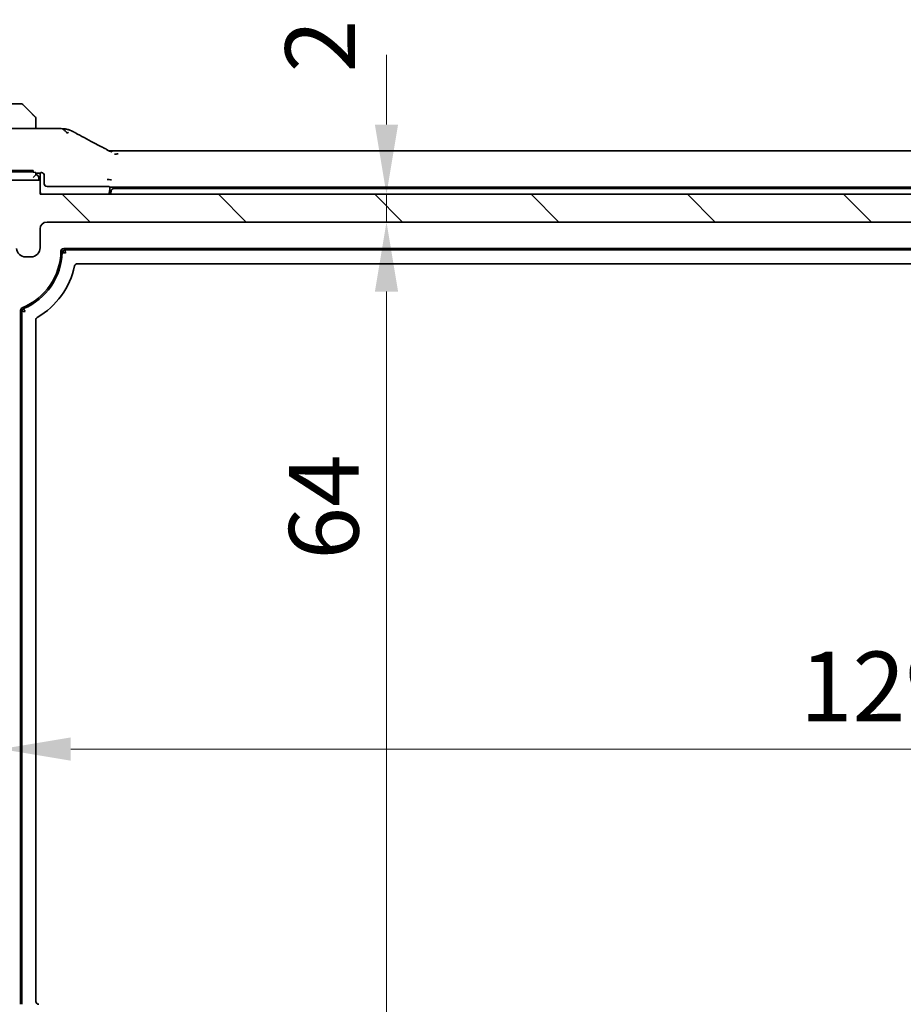
# Model space of a CAD drawing. Units: millimetres. Extents: x 29 to 4174, y 16 to 718.
# Drawn here: x 1175 to 1238, y 128 to 199 of the extents above; entities that cross this region are included whole.
import ezdxf

# ---------------------------------------------------------------- set-up
doc = ezdxf.new("R2010")
doc.units = ezdxf.units.MM
doc.header["$LTSCALE"] = 2
doc.layers.get('Defpoints').update_dxf_attribs({"lineweight": 25})
for name, color, linetype, lineweight in [('Dimension (ISO)', 7, 'Continuous', 18), ('Hatch (ISO)', 1, 'Continuous', 18), ('Visible (ISO)', 7, 'Continuous', 35), ('Visible Narrow (ISO)', 7, 'Continuous', 25)]:
    doc.layers.add(name, color=color, linetype=linetype, lineweight=lineweight)
doc.styles.add('Note Text (TK)', font='MS PGothic.ttf')
doc.dimstyles.new('Default - Method 1b (TK)', dxfattribs={"dimscale": 2, "dimtxt": 2.5, "dimasz": 2.5, "dimexe": 1, "dimexo": 1.5, "dimgap": 1, "dimtad": 1, "dimtoh": 1, "dimrnd": 1e-08, "dimdsep": 46, "dimtxsty": 'Note Text (TK)', "dimcen": 0.09, "dimdle": 5, "dimclrd": 100, "dimclre": 100, "dimclrt": 7, "dimadec": 1, "dimazin": 1, "dimtfac": 1, "dimtmove": 0, "dimatfit": 3, "dimfxl": 1, "dimtolj": 1, "dimlwd": -1, "dimlwe": -1, "dimarcsym": 0})

# ---------------------------------------------------------------- blocks, each defined once
blk = doc.blocks.new('*D33')
at = {"layer": 'Defpoints', "color": 0}
for p in [(1173.486, 172.553), (1303.086, 172.553), (1303.086, 146.742)]:
    blk.add_point(p, dxfattribs=at)
at = {"layer": 'Dimension (ISO)', "color": 100}
for p, q in [((1173.486, 169.553), (1173.486, 144.742)), ((1303.086, 169.553), (1303.086, 144.742)), ((1178.486, 146.742), (1298.086, 146.742))]:
    blk.add_line(p, q, dxfattribs=at)
for points in [[(1178.486, 147.575), (1178.486, 145.908), (1173.486, 146.742)], [(1298.086, 147.575), (1298.086, 145.908), (1303.086, 146.742)]]:
    blk.add_solid(points, dxfattribs=at)
at = {"layer": 'Dimension (ISO)', "color": 7, "insert": (1230.857, 151.242), "char_height": 5, "attachment_point": 4, "style": 'Note Text (TK)'}
blk.add_mtext('\\A1;129.6', dxfattribs=at)
blk = doc.blocks.new('*D34')
at = {"layer": 'Defpoints', "color": 0}
for p in [(1176.286, 186.603), (1201.167, 186.603), (1176.786, 184.603)]:
    blk.add_point(p, dxfattribs=at)
at = {"layer": 'Dimension (ISO)', "color": 100}
for p, q in [((1201.167, 191.603), (1201.167, 196.603)), ((1201.167, 184.603), (1201.167, 186.603)), ((1201.167, 179.603), (1201.167, 174.603))]:
    blk.add_line(p, q, dxfattribs=at)
for points in [[(1200.333, 191.603), (1202, 191.603), (1201.167, 186.603)], [(1200.333, 179.603), (1202, 179.603), (1201.167, 184.603)]]:
    blk.add_solid(points, dxfattribs=at)
at = {"layer": 'Dimension (ISO)', "color": 7, "insert": (1196.399, 195.354), "char_height": 5, "attachment_point": 4, "rotation": 90, "style": 'Note Text (TK)'}
blk.add_mtext('\\A1;2', dxfattribs=at)
blk = doc.blocks.new('*D35')
at = {"layer": 'Defpoints', "color": 0}
for p in [(1176.786, 184.603), (1185.086, 120.603), (1201.167, 120.603)]:
    blk.add_point(p, dxfattribs=at)
at = {"layer": 'Dimension (ISO)', "color": 100}
for p, q in [((1179.786, 184.603), (1203.167, 184.603)), ((1201.167, 179.603), (1201.167, 125.603))]:
    blk.add_line(p, q, dxfattribs=at)
for points in [[(1200.333, 179.603), (1202, 179.603), (1201.167, 184.603)], [(1200.333, 125.603), (1202, 125.603), (1201.167, 120.603)]]:
    blk.add_solid(points, dxfattribs=at)
at = {"layer": 'Dimension (ISO)', "color": 7, "insert": (1196.667, 160.349), "char_height": 5, "attachment_point": 4, "rotation": 90, "style": 'Note Text (TK)'}
blk.add_mtext('\\A1;64', dxfattribs=at)
blk = doc.blocks.new('*D36')
at = {"layer": 'Defpoints', "color": 0}
for p in [(1185.086, 120.603), (1176.286, 118.603), (1201.167, 118.603)]:
    blk.add_point(p, dxfattribs=at)
at = {"layer": 'Dimension (ISO)', "color": 100}
for p, q in [((1201.167, 125.603), (1201.167, 130.603)), ((1201.167, 120.603), (1201.167, 118.603)), ((1179.286, 118.603), (1203.167, 118.603)), ((1201.167, 113.603), (1201.167, 108.603))]:
    blk.add_line(p, q, dxfattribs=at)
for points in [[(1200.333, 125.603), (1202, 125.603), (1201.167, 120.603)], [(1200.333, 113.603), (1202, 113.603), (1201.167, 118.603)]]:
    blk.add_solid(points, dxfattribs=at)
at = {"layer": 'Dimension (ISO)', "color": 7, "insert": (1196.509, 108.462), "char_height": 5, "attachment_point": 4, "rotation": 90, "style": 'Note Text (TK)'}
blk.add_mtext('\\A1;2', dxfattribs=at)

msp = doc.modelspace()

# ---------------------------------------------------------------- hatches: boundary and pattern name
at = {"layer": 'Hatch (ISO)'}
h = msp.add_hatch(dxfattribs=at)
h.set_pattern_fill('ANSI31', color=256, scale=63.5, angle=90.00021, style=0)
h.set_pattern_definition([(135.0002, (784.75, -4), (-5.61264, -5.61268), [])])
edge = h.paths.add_edge_path()
edge.add_line((1300.286, 186.6034), (1176.286, 186.6034))
edge.add_line((1176.286, 186.6034), (1176.286, 187.6034))
edge.add_line((1176.286, 187.6034), (1173.286, 187.6034))
edge.add_ellipse((1173.286, 182.6034), major_axis=(0, 5), ratio=1, start_angle=0, end_angle=90)
edge.add_line((1168.286, 182.6034), (1168.286, 178.0534))
edge.add_ellipse((1168.786, 178.0534), major_axis=(-0.5, 0), ratio=1, start_angle=0, end_angle=36.869898)
edge.add_ellipse((1166.786, 176.5534), major_axis=(1.6, 1.2), ratio=1, start_angle=323.130102, end_angle=360, ccw=False)
edge.add_line((1168.786, 176.5534), (1168.786, 176.5534))
edge.add_line((1168.786, 176.5534), (1169.686, 176.5534))
edge.add_line((1169.686, 176.5534), (1170.186, 176.5534))
edge.add_line((1170.186, 176.5534), (1170.186, 176.2534))
edge.add_line((1170.186, 176.2534), (1170.3267, 175.3154))
edge.add_line((1170.3267, 175.3154), (1170.4476, 174.5089))
edge.add_ellipse((1170.7443, 174.5534), major_axis=(-0.2967, -0.0445), ratio=1, start_angle=0, end_angle=81.469234)
edge.add_line((1170.7443, 174.2534), (1171.2276, 174.2534))
edge.add_ellipse((1171.2276, 174.5534), major_axis=(0, -0.3), ratio=1, start_angle=0, end_angle=81.469234)
edge.add_line((1171.5243, 174.5089), (1171.6452, 175.3153))
edge.add_line((1171.6452, 175.3153), (1171.786, 176.2534))
edge.add_line((1171.786, 176.2534), (1171.786, 176.5534))
edge.add_line((1171.786, 176.5534), (1172.286, 176.5534))
edge.add_line((1172.286, 176.5534), (1173.186, 176.5534))
edge.add_ellipse((1173.186, 176.8534), major_axis=(0, -0.3), ratio=1, start_angle=0, end_angle=90)
edge.add_line((1173.486, 176.8534), (1173.486, 177.8534))
edge.add_ellipse((1173.186, 177.8534), major_axis=(0.3, 0), ratio=1, start_angle=0, end_angle=90)
edge.add_line((1173.186, 178.1534), (1170.536, 178.1534))
edge.add_line((1170.536, 178.1534), (1170.536, 179.9534))
edge.add_line((1170.536, 179.9534), (1173.2881, 179.9534))
edge.add_ellipse((1173.2881, 180.4534), major_axis=(0, -0.5), ratio=1, start_angle=0, end_angle=90)
edge.add_line((1173.7881, 180.4534), (1173.7881, 180.6439))
edge.add_ellipse((1173.1381, 180.6439), major_axis=(0.65, 0), ratio=1, start_angle=0, end_angle=85.68334)
edge.add_ellipse((1173.286, 182.6034), major_axis=(-0.099, -1.3113), ratio=1, start_angle=98.633319, end_angle=360, ccw=False)
edge.add_ellipse((1175.2454, 182.7513), major_axis=(-0.6482, -0.0489), ratio=1, start_angle=0, end_angle=85.68334)
edge.add_line((1175.2454, 182.1013), (1175.636, 182.1013))
edge.add_ellipse((1175.636, 182.7513), major_axis=(0, -0.65), ratio=1, start_angle=0, end_angle=90)
edge.add_line((1176.286, 182.7513), (1176.286, 184.1034))
edge.add_ellipse((1176.786, 184.1034), major_axis=(-0.5, 0), ratio=1, start_angle=270, end_angle=360, ccw=False)
edge.add_line((1176.786, 184.6034), (1299.786, 184.6034))
edge.add_ellipse((1299.786, 184.1034), major_axis=(0, 0.5), ratio=1, start_angle=270, end_angle=360, ccw=False)
edge.add_line((1300.286, 184.1034), (1300.286, 182.7513))
edge.add_ellipse((1300.936, 182.7513), major_axis=(-0.65, 0), ratio=1, start_angle=0, end_angle=90)
edge.add_line((1300.936, 182.1013), (1301.3265, 182.1013))
edge.add_ellipse((1301.3265, 182.7513), major_axis=(0, -0.65), ratio=1, start_angle=0, end_angle=85.68334)
edge.add_ellipse((1303.286, 182.6034), major_axis=(-1.3113, 0.099), ratio=1, start_angle=98.633319, end_angle=360, ccw=False)
edge.add_ellipse((1303.4339, 180.6439), major_axis=(-0.0489, 0.6482), ratio=1, start_angle=0, end_angle=85.68334)
edge.add_line((1302.7839, 180.6439), (1302.7839, 180.4534))
edge.add_ellipse((1303.2839, 180.4534), major_axis=(-0.5, 0), ratio=1, start_angle=0, end_angle=90)
edge.add_line((1303.2839, 179.9534), (1306.036, 179.9534))
edge.add_line((1306.036, 179.9534), (1306.036, 178.1534))
edge.add_line((1306.036, 178.1534), (1303.386, 178.1534))
edge.add_ellipse((1303.386, 177.8534), major_axis=(0, 0.3), ratio=1, start_angle=0, end_angle=90)
edge.add_line((1303.086, 177.8534), (1303.086, 176.8534))
edge.add_ellipse((1303.386, 176.8534), major_axis=(-0.3, 0), ratio=1, start_angle=0, end_angle=90)
edge.add_line((1303.386, 176.5534), (1304.286, 176.5534))
edge.add_line((1304.286, 176.5534), (1304.786, 176.5534))
edge.add_line((1304.786, 176.5534), (1304.786, 176.2534))
edge.add_line((1304.786, 176.2534), (1304.9267, 175.3153))
edge.add_line((1304.9267, 175.3153), (1305.0476, 174.5089))
edge.add_ellipse((1305.3443, 174.5534), major_axis=(-0.2967, -0.0445), ratio=1, start_angle=0, end_angle=81.469234)
edge.add_line((1305.3443, 174.2534), (1305.8276, 174.2534))
edge.add_ellipse((1305.8276, 174.5534), major_axis=(0, -0.3), ratio=1, start_angle=0, end_angle=81.469234)
edge.add_line((1306.1243, 174.5089), (1306.2453, 175.3154))
edge.add_line((1306.2453, 175.3154), (1306.386, 176.2534))
edge.add_line((1306.386, 176.2534), (1306.386, 176.5534))
edge.add_line((1306.386, 176.5534), (1306.886, 176.5534))
edge.add_line((1306.886, 176.5534), (1307.786, 176.5534))
edge.add_ellipse((1309.786, 176.5534), major_axis=(-2, 0), ratio=1, start_angle=323.130102, end_angle=360, ccw=False)
edge.add_ellipse((1307.786, 178.0534), major_axis=(0.4, -0.3), ratio=1, start_angle=0, end_angle=36.869898)
edge.add_line((1308.286, 178.0534), (1308.286, 182.6034))
edge.add_ellipse((1303.286, 182.6034), major_axis=(5, 0), ratio=1, start_angle=0, end_angle=90)
edge.add_line((1303.286, 187.6034), (1300.286, 187.6034))
edge.add_line((1300.286, 187.6034), (1300.286, 186.6034))
h = msp.add_hatch(dxfattribs=at)
h.set_pattern_fill('ANSI31', color=256, scale=63.5, style=0)
h.set_pattern_definition([(45, (784.75, -4), (-5.61266, 5.61266), [])])
edge = h.paths.add_edge_path()
edge.add_line((1308.286, 140.1034), (1308.286, 175.0534))
edge.add_ellipse((1307.786, 175.0534), major_axis=(0.5, 0), ratio=1, start_angle=0, end_angle=36.869898)
edge.add_ellipse((1309.786, 176.5534), major_axis=(-1.6, -1.2), ratio=1, start_angle=323.130103, end_angle=360, ccw=False)
edge.add_line((1307.786, 176.5534), (1307.786, 176.5534))
edge.add_line((1307.786, 176.5534), (1306.886, 176.5534))
edge.add_ellipse((1306.886, 176.2534), major_axis=(0, 0.3), ratio=1, start_angle=0, end_angle=90)
edge.add_line((1306.586, 176.2534), (1306.586, 175.0035))
edge.add_line((1306.586, 175.0035), (1306.586, 173.5033))
edge.add_line((1306.586, 173.5033), (1306.586, 173.3034))
edge.add_ellipse((1306.286, 173.3034), major_axis=(0.3, 0), ratio=1, start_angle=270, end_angle=360, ccw=False)
edge.add_line((1306.286, 173.0034), (1304.886, 173.0034))
edge.add_ellipse((1304.886, 173.3034), major_axis=(0, -0.3), ratio=1, start_angle=270, end_angle=360, ccw=False)
edge.add_line((1304.586, 173.3034), (1304.586, 173.5035))
edge.add_line((1304.586, 173.5035), (1304.586, 175.0033))
edge.add_line((1304.586, 175.0033), (1304.586, 176.2534))
edge.add_ellipse((1304.286, 176.2534), major_axis=(0.3, 0), ratio=1, start_angle=0, end_angle=90)
edge.add_line((1304.286, 176.5534), (1303.386, 176.5534))
edge.add_ellipse((1303.386, 176.2534), major_axis=(0, 0.3), ratio=1, start_angle=0, end_angle=90)
edge.add_line((1303.086, 176.2534), (1303.086, 172.5534))
edge.add_ellipse((1304.086, 172.5534), major_axis=(-1, 0), ratio=1, start_angle=0, end_angle=90)
edge.add_line((1304.086, 171.5534), (1305.786, 171.5534))
edge.add_ellipse((1305.786, 171.0534), major_axis=(0, 0.5), ratio=1, start_angle=270, end_angle=360, ccw=False)
edge.add_line((1306.286, 171.0534), (1306.286, 142.4065))
edge.add_ellipse((1305.786, 142.4065), major_axis=(0.5, 0), ratio=1, start_angle=270, end_angle=360, ccw=False)
edge.add_line((1305.786, 141.9065), (1304.586, 141.9065))
edge.add_ellipse((1304.586, 141.6065), major_axis=(0, 0.3), ratio=1, start_angle=0, end_angle=90)
edge.add_line((1304.286, 141.6065), (1304.286, 140.3055))
edge.add_ellipse((1304.586, 140.3055), major_axis=(-0.3, 0), ratio=1, start_angle=0, end_angle=86)
edge.add_line((1304.565, 140.0062), (1306.036, 139.9034))
edge.add_line((1306.036, 139.9034), (1306.036, 138.1034))
edge.add_line((1306.036, 138.1034), (1304.565, 138.0005))
edge.add_ellipse((1304.586, 137.7012), major_axis=(-0.0209, 0.2993), ratio=1, start_angle=0, end_angle=86)
edge.add_line((1304.286, 137.7012), (1304.286, 136.5055))
edge.add_ellipse((1304.586, 136.5055), major_axis=(-0.3, 0), ratio=1, start_angle=0, end_angle=86)
edge.add_line((1304.565, 136.2062), (1306.036, 136.1034))
edge.add_line((1306.036, 136.1034), (1306.036, 134.3034))
edge.add_line((1306.036, 134.3034), (1304.565, 134.2005))
edge.add_ellipse((1304.586, 133.9012), major_axis=(-0.0209, 0.2993), ratio=1, start_angle=0, end_angle=86)
edge.add_line((1304.286, 133.9012), (1304.286, 132.7055))
edge.add_ellipse((1304.586, 132.7055), major_axis=(-0.3, 0), ratio=1, start_angle=0, end_angle=86)
edge.add_line((1304.565, 132.4062), (1306.036, 132.3034))
edge.add_line((1306.036, 132.3034), (1306.036, 130.5034))
edge.add_line((1306.036, 130.5034), (1304.565, 130.4005))
edge.add_ellipse((1304.586, 130.1012), major_axis=(-0.0209, 0.2993), ratio=1, start_angle=0, end_angle=86)
edge.add_line((1304.286, 130.1012), (1304.286, 128.9055))
edge.add_ellipse((1304.586, 128.9055), major_axis=(-0.3, 0), ratio=1, start_angle=0, end_angle=86)
edge.add_line((1304.565, 128.6062), (1306.036, 128.5034))
edge.add_line((1306.036, 128.5034), (1306.036, 126.7034))
edge.add_line((1306.036, 126.7034), (1304.565, 126.6005))
edge.add_ellipse((1304.586, 126.3012), major_axis=(-0.0209, 0.2993), ratio=1, start_angle=0, end_angle=86)
edge.add_line((1304.286, 126.3012), (1304.286, 125.2128))
edge.add_line((1304.286, 125.2128), (1303.4339, 125.2128))
edge.add_ellipse((1303.4339, 124.5628), major_axis=(0, 0.65), ratio=1, start_angle=0, end_angle=175.68334)
edge.add_ellipse((1303.286, 122.6034), major_axis=(0.099, 1.3113), ratio=1, start_angle=98.633319, end_angle=360, ccw=False)
edge.add_ellipse((1301.3265, 122.4555), major_axis=(0.6482, 0.0489), ratio=1, start_angle=0, end_angle=85.678737)
edge.add_line((1301.3266, 123.1055), (1300.786, 123.1055))
edge.add_ellipse((1300.786, 123.3055), major_axis=(0, -0.2), ratio=1, start_angle=270, end_angle=360, ccw=False)
edge.add_line((1300.586, 123.3055), (1300.586, 124.7034))
edge.add_ellipse((1299.386, 124.7034), major_axis=(1.2, 0), ratio=1, start_angle=0, end_angle=90)
edge.add_line((1299.386, 125.9034), (1298.286, 125.9034))
edge.add_ellipse((1298.286, 125.6034), major_axis=(0, 0.3), ratio=1, start_angle=0, end_angle=90)
edge.add_line((1297.986, 125.6034), (1297.986, 124.7034))
edge.add_ellipse((1298.286, 124.7034), major_axis=(-0.3, 0), ratio=1, start_angle=0, end_angle=90)
edge.add_line((1298.286, 124.4034), (1298.786, 124.4034))
edge.add_ellipse((1298.786, 124.1034), major_axis=(0, 0.3), ratio=1, start_angle=270, end_angle=360, ccw=False)
edge.add_line((1299.086, 124.1034), (1299.086, 122.1034))
edge.add_ellipse((1298.786, 122.1034), major_axis=(0.3, 0), ratio=1, start_angle=270, end_angle=360, ccw=False)
edge.add_line((1298.786, 121.8034), (1298.286, 121.8034))
edge.add_ellipse((1298.286, 121.5034), major_axis=(0, 0.3), ratio=1, start_angle=0, end_angle=90)
edge.add_line((1297.986, 121.5034), (1297.986, 120.9034))
edge.add_ellipse((1297.686, 120.9034), major_axis=(0.3, 0), ratio=1, start_angle=270, end_angle=360, ccw=False)
edge.add_line((1297.686, 120.6034), (1294.886, 120.6034))
edge.add_ellipse((1294.886, 120.9034), major_axis=(0, -0.3), ratio=1, start_angle=270, end_angle=360, ccw=False)
edge.add_line((1294.586, 120.9034), (1294.586, 121.5034))
edge.add_ellipse((1294.286, 121.5034), major_axis=(0.3, 0), ratio=1, start_angle=0, end_angle=90)
edge.add_line((1294.286, 121.8034), (1293.786, 121.8034))
edge.add_ellipse((1293.786, 122.1034), major_axis=(0, -0.3), ratio=1, start_angle=270, end_angle=360, ccw=False)
edge.add_line((1293.486, 122.1034), (1293.486, 124.1034))
edge.add_ellipse((1293.786, 124.1034), major_axis=(-0.3, 0), ratio=1, start_angle=270, end_angle=360, ccw=False)
edge.add_line((1293.786, 124.4034), (1294.286, 124.4034))
edge.add_ellipse((1294.286, 124.7034), major_axis=(0, -0.3), ratio=1, start_angle=0, end_angle=90)
edge.add_line((1294.586, 124.7034), (1294.586, 125.6034))
edge.add_ellipse((1294.286, 125.6034), major_axis=(0.3, 0), ratio=1, start_angle=0, end_angle=90)
edge.add_line((1294.286, 125.9034), (1292.286, 125.9034))
edge.add_ellipse((1292.286, 125.6034), major_axis=(0, 0.3), ratio=1, start_angle=0, end_angle=90)
edge.add_line((1291.986, 125.6034), (1291.986, 121.1034))
edge.add_ellipse((1291.486, 121.1034), major_axis=(0.5, 0), ratio=1, start_angle=270, end_angle=360, ccw=False)
edge.add_line((1291.486, 120.6034), (1185.086, 120.6034))
edge.add_ellipse((1185.086, 121.1034), major_axis=(0, -0.5), ratio=1, start_angle=270, end_angle=360, ccw=False)
edge.add_line((1184.586, 121.1034), (1184.586, 125.6034))
edge.add_ellipse((1184.286, 125.6034), major_axis=(0.3, 0), ratio=1, start_angle=0, end_angle=90)
edge.add_line((1184.286, 125.9034), (1182.286, 125.9034))
edge.add_ellipse((1182.286, 125.6034), major_axis=(0, 0.3), ratio=1, start_angle=0, end_angle=90)
edge.add_line((1181.986, 125.6034), (1181.986, 124.7034))
edge.add_ellipse((1182.286, 124.7034), major_axis=(-0.3, 0), ratio=1, start_angle=0, end_angle=90)
edge.add_line((1182.286, 124.4034), (1182.786, 124.4034))
edge.add_ellipse((1182.786, 124.1034), major_axis=(0, 0.3), ratio=1, start_angle=270, end_angle=360, ccw=False)
edge.add_line((1183.086, 124.1034), (1183.086, 122.1034))
edge.add_ellipse((1182.786, 122.1034), major_axis=(0.3, 0), ratio=1, start_angle=270, end_angle=360, ccw=False)
edge.add_line((1182.786, 121.8034), (1182.286, 121.8034))
edge.add_ellipse((1182.286, 121.5034), major_axis=(0, 0.3), ratio=1, start_angle=0, end_angle=90)
edge.add_line((1181.986, 121.5034), (1181.986, 120.9034))
edge.add_ellipse((1181.686, 120.9034), major_axis=(0.3, 0), ratio=1, start_angle=270, end_angle=360, ccw=False)
edge.add_line((1181.686, 120.6034), (1178.886, 120.6034))
edge.add_ellipse((1178.886, 120.9034), major_axis=(0, -0.3), ratio=1, start_angle=270, end_angle=360, ccw=False)
edge.add_line((1178.586, 120.9034), (1178.586, 121.5034))
edge.add_ellipse((1178.286, 121.5034), major_axis=(0.3, 0), ratio=1, start_angle=0, end_angle=90)
edge.add_line((1178.286, 121.8034), (1177.786, 121.8034))
edge.add_ellipse((1177.786, 122.1034), major_axis=(0, -0.3), ratio=1, start_angle=270, end_angle=360, ccw=False)
edge.add_line((1177.486, 122.1034), (1177.486, 124.1034))
edge.add_ellipse((1177.786, 124.1034), major_axis=(-0.3, 0), ratio=1, start_angle=270, end_angle=360, ccw=False)
edge.add_line((1177.786, 124.4034), (1178.286, 124.4034))
edge.add_ellipse((1178.286, 124.7034), major_axis=(0, -0.3), ratio=1, start_angle=0, end_angle=90)
edge.add_line((1178.586, 124.7034), (1178.586, 125.6034))
edge.add_ellipse((1178.286, 125.6034), major_axis=(0.3, 0), ratio=1, start_angle=0, end_angle=90)
edge.add_line((1178.286, 125.9034), (1177.186, 125.9034))
edge.add_ellipse((1177.186, 124.7034), major_axis=(0, 1.2), ratio=1, start_angle=0, end_angle=90)
edge.add_line((1175.986, 124.7034), (1175.986, 123.3055))
edge.add_ellipse((1175.786, 123.3055), major_axis=(0.2, 0), ratio=1, start_angle=270, end_angle=360, ccw=False)
edge.add_line((1175.786, 123.1055), (1175.2454, 123.1055))
edge.add_ellipse((1175.2454, 122.4555), major_axis=(0, 0.65), ratio=1, start_angle=0, end_angle=85.682075)
edge.add_ellipse((1173.286, 122.6034), major_axis=(1.3113, -0.099), ratio=1, start_angle=98.633319, end_angle=360, ccw=False)
edge.add_ellipse((1173.1381, 124.5628), major_axis=(0.0489, -0.6482), ratio=1, start_angle=0, end_angle=175.68334)
edge.add_line((1173.1381, 125.2128), (1172.286, 125.2128))
edge.add_line((1172.286, 125.2128), (1172.286, 126.3012))
edge.add_ellipse((1171.986, 126.3012), major_axis=(0.3, 0), ratio=1, start_angle=0, end_angle=86)
edge.add_line((1172.0069, 126.6005), (1170.536, 126.7034))
edge.add_line((1170.536, 126.7034), (1170.536, 128.5034))
edge.add_line((1170.536, 128.5034), (1172.0069, 128.6062))
edge.add_ellipse((1171.986, 128.9055), major_axis=(0.0209, -0.2993), ratio=1, start_angle=0, end_angle=86)
edge.add_line((1172.286, 128.9055), (1172.286, 130.1012))
edge.add_ellipse((1171.986, 130.1012), major_axis=(0.3, 0), ratio=1, start_angle=0, end_angle=86)
edge.add_line((1172.0069, 130.4005), (1170.536, 130.5034))
edge.add_line((1170.536, 130.5034), (1170.536, 132.3034))
edge.add_line((1170.536, 132.3034), (1172.0069, 132.4062))
edge.add_ellipse((1171.986, 132.7055), major_axis=(0.0209, -0.2993), ratio=1, start_angle=0, end_angle=86)
edge.add_line((1172.286, 132.7055), (1172.286, 133.9012))
edge.add_ellipse((1171.986, 133.9012), major_axis=(0.3, 0), ratio=1, start_angle=0, end_angle=86)
edge.add_line((1172.0069, 134.2005), (1170.536, 134.3034))
edge.add_line((1170.536, 134.3034), (1170.536, 136.1034))
edge.add_line((1170.536, 136.1034), (1172.0069, 136.2062))
edge.add_ellipse((1171.986, 136.5055), major_axis=(0.0209, -0.2993), ratio=1, start_angle=0, end_angle=86)
edge.add_line((1172.286, 136.5055), (1172.286, 137.7012))
edge.add_ellipse((1171.986, 137.7012), major_axis=(0.3, 0), ratio=1, start_angle=0, end_angle=86)
edge.add_line((1172.0069, 138.0005), (1170.536, 138.1034))
edge.add_line((1170.536, 138.1034), (1170.536, 139.9034))
edge.add_line((1170.536, 139.9034), (1172.0069, 140.0062))
edge.add_ellipse((1171.986, 140.3055), major_axis=(0.0209, -0.2993), ratio=1, start_angle=0, end_angle=86)
edge.add_line((1172.286, 140.3055), (1172.286, 141.6065))
edge.add_ellipse((1171.986, 141.6065), major_axis=(0.3, 0), ratio=1, start_angle=0, end_angle=90)
edge.add_line((1171.986, 141.9065), (1170.786, 141.9065))
edge.add_ellipse((1170.786, 142.4065), major_axis=(0, -0.5), ratio=1, start_angle=270, end_angle=360, ccw=False)
edge.add_line((1170.286, 142.4065), (1170.286, 171.0534))
edge.add_ellipse((1170.786, 171.0534), major_axis=(-0.5, 0), ratio=1, start_angle=270, end_angle=360, ccw=False)
edge.add_line((1170.786, 171.5534), (1172.486, 171.5534))
edge.add_ellipse((1172.486, 172.5534), major_axis=(0, -1), ratio=1, start_angle=0, end_angle=90)
edge.add_line((1173.486, 172.5534), (1173.486, 176.2534))
edge.add_ellipse((1173.186, 176.2534), major_axis=(0.3, 0), ratio=1, start_angle=0, end_angle=90)
edge.add_line((1173.186, 176.5534), (1173.186, 176.5534))
edge.add_line((1173.186, 176.5534), (1172.286, 176.5534))
edge.add_ellipse((1172.286, 176.2534), major_axis=(0, 0.3), ratio=1, start_angle=0, end_angle=90)
edge.add_line((1171.986, 176.2534), (1171.986, 175.0032))
edge.add_line((1171.986, 175.0032), (1171.986, 173.5035))
edge.add_line((1171.986, 173.5035), (1171.986, 173.3034))
edge.add_ellipse((1171.686, 173.3034), major_axis=(0.3, 0), ratio=1, start_angle=270, end_angle=360, ccw=False)
edge.add_line((1171.686, 173.0034), (1170.286, 173.0034))
edge.add_ellipse((1170.286, 173.3034), major_axis=(0, -0.3), ratio=1, start_angle=270, end_angle=360, ccw=False)
edge.add_line((1169.986, 173.3034), (1169.986, 173.5032))
edge.add_line((1169.986, 173.5032), (1169.986, 175.0035))
edge.add_line((1169.986, 175.0035), (1169.986, 176.2534))
edge.add_ellipse((1169.686, 176.2534), major_axis=(0.3, 0), ratio=1, start_angle=0, end_angle=90)
edge.add_line((1169.686, 176.5534), (1168.786, 176.5534))
edge.add_ellipse((1166.786, 176.5534), major_axis=(2, 0), ratio=1, start_angle=323.130102, end_angle=360, ccw=False)
edge.add_ellipse((1168.786, 175.0534), major_axis=(-0.4, 0.3), ratio=1, start_angle=0, end_angle=36.869898)
edge.add_line((1168.286, 175.0534), (1168.286, 140.1034))
edge.add_ellipse((1168.786, 140.1034), major_axis=(-0.5, 0), ratio=1, start_angle=0, end_angle=36.869898)
edge.add_ellipse((1166.786, 138.6034), major_axis=(1.6, 1.2), ratio=1, start_angle=286.260205, end_angle=360, ccw=False)
edge.add_ellipse((1168.786, 137.1034), major_axis=(-0.4, 0.3), ratio=1, start_angle=0, end_angle=36.869898)
edge.add_line((1168.286, 137.1034), (1168.286, 136.6034))
edge.add_ellipse((1168.786, 136.6034), major_axis=(-0.5, 0), ratio=1, start_angle=0, end_angle=36.869898)
edge.add_ellipse((1166.786, 135.1034), major_axis=(1.6, 1.2), ratio=1, start_angle=286.260205, end_angle=360, ccw=False)
edge.add_ellipse((1168.786, 133.6034), major_axis=(-0.4, 0.3), ratio=1, start_angle=0, end_angle=36.869898)
edge.add_line((1168.286, 133.6034), (1168.286, 133.1034))
edge.add_ellipse((1168.786, 133.1034), major_axis=(-0.5, 0), ratio=1, start_angle=0, end_angle=36.869898)
edge.add_ellipse((1166.786, 131.6034), major_axis=(1.6, 1.2), ratio=1, start_angle=286.260205, end_angle=360, ccw=False)
edge.add_ellipse((1168.786, 130.1034), major_axis=(-0.4, 0.3), ratio=1, start_angle=0, end_angle=36.869898)
edge.add_line((1168.286, 130.1034), (1168.286, 129.6034))
edge.add_ellipse((1168.786, 129.6034), major_axis=(-0.5, 0), ratio=1, start_angle=0, end_angle=36.869898)
edge.add_ellipse((1166.786, 128.1034), major_axis=(1.6, 1.2), ratio=1, start_angle=286.260205, end_angle=360, ccw=False)
edge.add_ellipse((1168.786, 126.6034), major_axis=(-0.4, 0.3), ratio=1, start_angle=0, end_angle=36.869898)
edge.add_line((1168.286, 126.6034), (1168.286, 126.1034))
edge.add_ellipse((1168.786, 126.1034), major_axis=(-0.5, 0), ratio=1, start_angle=0, end_angle=36.869898)
edge.add_ellipse((1166.786, 124.6034), major_axis=(1.6, 1.2), ratio=1, start_angle=286.260205, end_angle=360, ccw=False)
edge.add_ellipse((1168.786, 123.1034), major_axis=(-0.4, 0.3), ratio=1, start_angle=0, end_angle=36.869898)
edge.add_line((1168.286, 123.1034), (1168.286, 122.6034))
edge.add_ellipse((1173.286, 122.6034), major_axis=(-5, 0), ratio=1, start_angle=0, end_angle=90)
edge.add_line((1173.286, 117.6034), (1176.286, 117.6034))
edge.add_line((1176.286, 117.6034), (1176.286, 118.6034))
edge.add_line((1176.286, 118.6034), (1300.286, 118.6034))
edge.add_line((1300.286, 118.6034), (1300.286, 117.6034))
edge.add_line((1300.286, 117.6034), (1303.286, 117.6034))
edge.add_ellipse((1303.286, 122.6034), major_axis=(0, -5), ratio=1, start_angle=0, end_angle=90)
edge.add_line((1308.286, 122.6034), (1308.286, 123.1034))
edge.add_ellipse((1307.786, 123.1034), major_axis=(0.5, 0), ratio=1, start_angle=0, end_angle=36.869898)
edge.add_ellipse((1309.786, 124.6034), major_axis=(-1.6, -1.2), ratio=1, start_angle=286.260205, end_angle=360, ccw=False)
edge.add_ellipse((1307.786, 126.1034), major_axis=(0.4, -0.3), ratio=1, start_angle=0, end_angle=36.869898)
edge.add_line((1308.286, 126.1034), (1308.286, 126.6034))
edge.add_ellipse((1307.786, 126.6034), major_axis=(0.5, 0), ratio=1, start_angle=0, end_angle=36.869898)
edge.add_ellipse((1309.786, 128.1034), major_axis=(-1.6, -1.2), ratio=1, start_angle=286.260205, end_angle=360, ccw=False)
edge.add_ellipse((1307.786, 129.6034), major_axis=(0.4, -0.3), ratio=1, start_angle=0, end_angle=36.869898)
edge.add_line((1308.286, 129.6034), (1308.286, 130.1034))
edge.add_ellipse((1307.786, 130.1034), major_axis=(0.5, 0), ratio=1, start_angle=0, end_angle=36.869898)
edge.add_ellipse((1309.786, 131.6034), major_axis=(-1.6, -1.2), ratio=1, start_angle=286.260205, end_angle=360, ccw=False)
edge.add_ellipse((1307.786, 133.1034), major_axis=(0.4, -0.3), ratio=1, start_angle=0, end_angle=36.869898)
edge.add_line((1308.286, 133.1034), (1308.286, 133.6034))
edge.add_ellipse((1307.786, 133.6034), major_axis=(0.5, 0), ratio=1, start_angle=0, end_angle=36.869898)
edge.add_ellipse((1309.786, 135.1034), major_axis=(-1.6, -1.2), ratio=1, start_angle=286.260205, end_angle=360, ccw=False)
edge.add_ellipse((1307.786, 136.6034), major_axis=(0.4, -0.3), ratio=1, start_angle=0, end_angle=36.869898)
edge.add_line((1308.286, 136.6034), (1308.286, 137.1034))
edge.add_ellipse((1307.786, 137.1034), major_axis=(0.5, 0), ratio=1, start_angle=0, end_angle=36.869898)
edge.add_ellipse((1309.786, 138.6034), major_axis=(-1.6, -1.2), ratio=1, start_angle=286.260205, end_angle=360, ccw=False)
edge.add_ellipse((1307.786, 140.1034), major_axis=(0.4, -0.3), ratio=1, start_angle=0, end_angle=36.869898)

# ---------------------------------------------------------------- linework, layer by layer
at = {"layer": 'Visible (ISO)'}
for p, q in [((1174.9031, 193.1034), (1173.286, 193.1034)), ((1175.0445, 193.0448), (1175.7382, 192.3511)), ((1175.986, 191.3249), (1175.986, 191.849)), ((1176.9681, 191.3249), (1173.286, 191.3249)), ((1181.8945, 189.7202), (1294.6774, 189.7202)), ((1173.286, 188.3129), (1175.786, 188.3129)), ((1173.286, 188.2034), (1175.786, 188.2034)), ((1175.786, 188.3129), (1175.786, 188.1732)), ((1175.986, 188.0034), (1175.986, 188.1662)), ((1176.286, 187.6034), (1173.286, 187.6034)), ((1175.986, 188.0034), (1175.786, 187.8034)), ((1175.986, 188.1034), (1176.286, 188.1034)), ((1176.186, 187.6034), (1176.186, 187.8034)), ((1176.286, 188.1034), (1176.3316, 188.149)), ((1176.286, 187.6034), (1176.286, 188.1034)), ((1176.286, 186.6034), (1176.286, 187.6034)), ((1176.586, 187.9559), (1176.586, 187.3556)), ((1176.7858, 187.1558), (1181.0404, 187.1558)), ((1181.2403, 187.149), (1181.286, 187.1034)), ((1181.286, 187.1034), (1295.286, 187.1034)), ((1181.286, 187.1034), (1181.286, 186.9034)), ((1294.9898, 187.0034), (1181.5821, 187.0034)), ((1300.286, 186.6034), (1176.286, 186.6034)), ((1176.286, 182.7513), (1176.286, 184.1034)), ((1176.786, 184.6034), (1299.786, 184.6034)), ((1177.9849, 182.7034), (1298.587, 182.7034)), ((1178.0818, 182.6034), (1298.4901, 182.6034)), ((1175.2454, 182.1013), (1175.636, 182.1013)), ((1297.6115, 181.6034), (1178.9605, 181.6034)), ((1174.886, 128.4034), (1174.886, 178.2617)), ((1174.986, 128.4034), (1174.986, 178.1954)), ((1175.986, 177.5804), (1175.986, 128.6034))]:
    msp.add_line(p, q, dxfattribs=at)
for centre, radius, start, end in [((1174.9031, 192.9034), 0.2, 45, 90), ((1175.786, 192.0205), 0.2, 22.5, 45), ((1175.786, 192.0205), 0.2, 0, 22.5), ((1175.986, 187.8034), 0.2, 0, 90), ((1177.286, 186.9034), 1, 180, 197.457604), ((1180.286, 186.9034), 1, 342.542397, 0), ((1180.286, 186.9034), 1.1, 344.17338, 355.588274), ((1181.5821, 186.8034), 0.2, 90, 175.588274), ((1176.786, 184.1034), 0.5, 90, 180), ((1175.2454, 182.7513), 0.65, 184.31666, 270), ((1173.286, 182.6034), 4.5, 292.518314, 358.780849), ((1175.636, 182.7513), 0.65, 270, 0), ((1177.9849, 182.5034), 0.2, 90, 178.780849), ((1178.0818, 182.4034), 0.2, 90, 177.611985), ((1173.286, 182.6034), 4.6, 293.317957, 357.611985), ((1173.286, 182.6034), 5.6, 300, 348.059456), ((1178.9605, 181.4034), 0.2, 90, 168.059456), ((1175.086, 178.2617), 0.2, 112.518314, 180), ((1175.186, 178.1954), 0.2, 113.317957, 180), ((1176.186, 177.5804), 0.2, 120, 180), ((1176.186, 128.6034), 0.2, 180, 270)]:
    msp.add_arc(centre, radius, start, end, dxfattribs=at)
for centre, major_axis, ratio, start_param, end_param in [((1180.3359, 189.2981), (0.3691, 0.7097), 0.4155444, 0.000092, 0.0013935), ((1176.5315, 188.1488), (0.2, 0), 0.0349208, 2.4014245, 3.1066861), ((1176.3858, 187.9556), (0.1416, 0.1416), 0.9987828, 5.4983961, 6.2541416), ((1176.7861, 187.3559), (-0.1416, -0.1416), 0.9987828, 5.4983961, 7.0679745), ((1181.0404, 187.1488), (0.2, 0), 0.0349208, 0.0349066, 1.5707963)]:
    msp.add_ellipse(centre, major_axis=major_axis, ratio=ratio, start_param=start_param, end_param=end_param, dxfattribs=at)
for points, knots in [([(1175.8743, 192.215), (1175.8663, 192.223), (1175.8576, 192.2317), (1175.8483, 192.241), (1175.8393, 192.2501), (1175.8296, 192.2598), (1175.8194, 192.2699), (1175.8099, 192.2795), (1175.8002, 192.2891), (1175.7909, 192.2984), (1175.7814, 192.3079), (1175.7722, 192.3172), (1175.7633, 192.326), (1175.7545, 192.3348), (1175.7461, 192.3432), (1175.7382, 192.3511)], [0.5, 0.5, 0.5, 0.5, 0.60524772, 0.60524772, 0.60524772, 0.707891, 0.707891, 0.707891, 0.80414857, 0.80414857, 0.80414857, 0.90207429, 0.90207429, 0.90207429, 1, 1, 1, 1]), ([(1175.9274, 192.1619), (1175.9273, 192.162), (1175.9273, 192.1621), (1175.9244, 192.1649), (1175.9216, 192.1678), (1175.916, 192.1734), (1175.9076, 192.1817), (1175.8988, 192.1906), (1175.8868, 192.2025), (1175.8743, 192.215)], [0, 0, 0, 0, 0.16464555, 0.16464555, 0.16464555, 0.3268563, 0.3268563, 0.3268563, 0.5, 0.5, 0.5, 0.5]), ([(1175.986, 191.9753), (1175.986, 191.9868), (1175.986, 191.9967), (1175.986, 192.0039), (1175.986, 192.011), (1175.986, 192.0156), (1175.986, 192.018), (1175.986, 192.0183), (1175.986, 192.0186), (1175.986, 192.0188), (1175.986, 192.0204), (1175.986, 192.0205), (1175.986, 192.0205)], [0.5, 0.5, 0.5, 0.5, 0.6699894, 0.6699894, 0.6699894, 0.83656608, 0.83656608, 0.83656608, 0.85622576, 0.85622576, 0.85622576, 1, 1, 1, 1]), ([(1175.986, 191.849), (1175.986, 191.857), (1175.986, 191.8652), (1175.986, 191.8739), (1175.986, 191.8824), (1175.986, 191.8913), (1175.986, 191.9004), (1175.986, 191.9094), (1175.986, 191.9186), (1175.986, 191.9274), (1175.986, 191.9363), (1175.986, 191.9449), (1175.986, 191.9528), (1175.986, 191.961), (1175.986, 191.9686), (1175.986, 191.9753)], [0, 0, 0, 0, 0.10026775, 0.10026775, 0.10026775, 0.19847065, 0.19847065, 0.19847065, 0.29651622, 0.29651622, 0.29651622, 0.39628078, 0.39628078, 0.39628078, 0.5, 0.5, 0.5, 0.5]), ([(1176.9681, 191.3249), (1177.1074, 191.3249), (1177.2508, 191.3248), (1177.4537, 191.3223), (1177.5214, 191.3212), (1177.6642, 191.3178), (1177.7368, 191.3153), (1177.7994, 191.3126)], [0, 0, 0, 0, 0.041812392, 0.041812392, 0.06381959, 0.06381959, 0.092626982, 0.092626982, 0.092626982, 0.092626982]), ([(1178.2365, 190.9914), (1178.1978, 191.0372), (1178.1189, 191.12), (1177.9917, 191.2499), (1177.8691, 191.3095), (1177.7994, 191.3126)], [0, 0, 0, 0, 0.33333333, 0.66666667, 0.96031942, 0.96031942, 0.96031942, 0.96031942]), ([(1177.7994, 191.3126), (1177.8923, 191.3085), (1177.9674, 191.3035), (1178.0713, 191.2944), (1178.1064, 191.2905), (1178.1693, 191.28), (1178.2154, 191.2711), (1178.2637, 191.2581)], [0.000018677, 0.000018677, 0.000018677, 0.000018677, 0.042502039, 0.042502039, 0.064734684, 0.064734684, 0.087139929, 0.087139929, 0.087139929, 0.087139929]), ([(1178.2637, 191.2581), (1178.2871, 191.2522), (1178.3134, 191.2449), (1178.3482, 191.2337), (1178.3557, 191.2311), (1178.3732, 191.2251), (1178.3834, 191.2214), (1178.4018, 191.2144), (1178.41, 191.2112), (1178.4327, 191.202), (1178.4472, 191.1957), (1178.4783, 191.1817), (1178.4955, 191.1738), (1178.5381, 191.154), (1178.5638, 191.1418), (1178.5908, 191.1287)], [0, 0, 0, 0, 0.009387171, 0.009387171, 0.011921078, 0.011921078, 0.015136315, 0.015136315, 0.01784057, 0.01784057, 0.02275456, 0.02275456, 0.029483277, 0.029483277, 0.038857223, 0.038857223, 0.038857223, 0.038857223]), ([(1178.5907, 191.1287), (1178.6154, 191.1168), (1178.6417, 191.1038), (1178.6914, 191.0789), (1178.7156, 191.0665), (1178.7595, 191.0437), (1178.7796, 191.033), (1178.8143, 191.0142), (1178.8294, 191.0059), (1178.8436, 190.9981)], [0, 0, 0, 0, 0.008599053, 0.008599053, 0.016706407, 0.016706407, 0.024550076, 0.024550076, 0.031987971, 0.031987971, 0.031987971, 0.031987971]), ([(1178.8429, 190.9984), (1179.2149, 190.7943), (1179.6605, 190.5556), (1180.3248, 190.2062), (1180.5124, 190.1081), (1180.7046, 190.0081)], [0, 0, 0, 0, 0.19053193, 0.19053193, 0.26205805, 0.26205805, 0.26205805, 0.26205805]), ([(1180.705, 190.0079), (1180.7516, 189.9837), (1180.7992, 189.9589), (1180.8775, 189.9173), (1180.9094, 189.9), (1180.9809, 189.8609), (1181.0181, 189.84), (1181.0483, 189.8225)], [0, 0, 0, 0, 0.017342286, 0.017342286, 0.031514918, 0.031514918, 0.052176473, 0.052176473, 0.052176473, 0.052176473]), ([(1181.0483, 189.8225), (1181.0805, 189.8039), (1181.1088, 189.7867), (1181.1568, 189.7583), (1181.1751, 189.7484), (1181.1937, 189.7388), (1181.1983, 189.7365), (1181.212, 189.7308), (1181.2172, 189.7288), (1181.2272, 189.7253), (1181.2316, 189.7239), (1181.2417, 189.7208), (1181.2477, 189.7191), (1181.2543, 189.7175)], [0.000039848, 0.000039848, 0.000039848, 0.000039848, 0.021626099, 0.021626099, 0.034908425, 0.034908425, 0.041381364, 0.041381364, 0.044379756, 0.044379756, 0.046456566, 0.046456566, 0.048643941, 0.048643941, 0.048643941, 0.048643941]), ([(1181.2594, 189.7024), (1181.2585, 189.7056), (1181.2559, 189.7145), (1181.2548, 189.7174), (1181.2543, 189.7175)], [0.74691509, 0.74691509, 0.74691509, 0.74691509, 0.8, 0.91846492, 0.91846492, 0.91846492, 0.91846492]), ([(1181.2543, 189.7175), (1181.2585, 189.7165), (1181.2627, 189.7157), (1181.2705, 189.7142), (1181.2742, 189.7136), (1181.2836, 189.7121), (1181.2891, 189.7114), (1181.304, 189.7097), (1181.3123, 189.7093), (1181.3265, 189.7089), (1181.3336, 189.7089), (1181.3578, 189.7091), (1181.3767, 189.7096), (1181.4191, 189.7119), (1181.4419, 189.7131), (1181.4785, 189.7146), (1181.4896, 189.715), (1181.5011, 189.7154)], [0, 0, 0, 0, 0.001311175, 0.001311175, 0.002636001, 0.002636001, 0.004855789, 0.004855789, 0.009063256, 0.009063256, 0.013832435, 0.013832435, 0.021933321, 0.021933321, 0.033437293, 0.033437293, 0.038173041, 0.038173041, 0.038173041, 0.038173041]), ([(1181.2723, 189.6471), (1181.2709, 189.6541), (1181.2666, 189.6751), (1181.2618, 189.6935), (1181.2594, 189.7024)], [0.52960233, 0.52960233, 0.52960233, 0.52960233, 0.6, 0.74691509, 0.74691509, 0.74691509, 0.74691509]), ([(1181.3902, 189.6197), (1181.3973, 189.6312), (1181.4272, 189.6765), (1181.4661, 189.7142), (1181.5011, 189.7154)], [0.56411398, 0.56411398, 0.56411398, 0.56411398, 0.66666667, 0.97450663, 0.97450663, 0.97450663, 0.97450663]), ([(1181.5011, 189.7154), (1181.5429, 189.7168), (1181.5918, 189.718), (1181.693, 189.7195), (1181.7458, 189.7199), (1181.8301, 189.7202), (1181.8623, 189.7202), (1181.8945, 189.7202)], [0, 0, 0, 0, 0.017403446, 0.017403446, 0.033103516, 0.033103516, 0.042755338, 0.042755338, 0.042755338, 0.042755338]), ([(1176.3838, 188.1535), (1176.3929, 188.1538), (1176.403, 188.1536), (1176.4253, 188.151), (1176.439, 188.1482), (1176.4668, 188.1388), (1176.4808, 188.1322), (1176.5069, 188.1159), (1176.5199, 188.1053), (1176.5314, 188.0931), (1176.5314, 188.0931), (1176.5315, 188.0931)], [-0.032567918, -0.032567918, -0.032567918, -0.032567918, -0.028620124, -0.028620124, -0.024217835, -0.024217835, -0.019815545, -0.019815545, -0.014861659, -0.014861659, -0.014844829, -0.014844829, -0.014844829, -0.014844829]), ([(1181.4105, 187.6457), (1181.41, 187.6457), (1181.4095, 187.6457), (1181.3581, 187.6461), (1181.3071, 187.6464), (1181.2071, 187.6471), (1181.158, 187.6474), (1181.1103, 187.6478), (1181.1099, 187.6478), (1181.1095, 187.6478)], [-0.030724784, -0.030724784, -0.030724784, -0.030724784, -0.030581506, -0.030581506, -0.015290753, -0.015290753, 0, 0, 0.000136365, 0.000136365, 0.000136365, 0.000136365]), ([(1178.0818, 182.5752), (1178.084, 182.5743), (1178.0863, 182.5684), (1178.0907, 182.5476), (1178.093, 182.5327), (1178.0974, 182.4958), (1178.0997, 182.474), (1178.1019, 182.4502)], [0, 0, 0, 0, 0.3854351, 0.3854351, 0.7708703, 0.7708703, 1.1563054, 1.1563054, 1.1563054, 1.1563054]), ([(1178.0341, 182.3855), (1178.0105, 182.3888), (1177.9887, 182.3919), (1177.9521, 182.3979), (1177.9373, 182.4007), (1177.9167, 182.406), (1177.9109, 182.4083), (1177.9101, 182.4105)], [0.383975, 0.383975, 0.383975, 0.383975, 0.7679499, 0.7679499, 1.1519249, 1.1519249, 1.5358999, 1.5358999, 1.5358999, 1.5358999]), ([(1175.1179, 178.3532), (1175.1197, 178.353), (1175.1236, 178.3474), (1175.1293, 178.338), (1175.1351, 178.3285), (1175.1425, 178.3151), (1175.1511, 178.299), (1175.1597, 178.2829), (1175.1695, 178.2641), (1175.1801, 178.2433)], [0, 0, 0, 0, 0.3839736, 0.3839736, 0.3839736, 0.7679473, 0.7679473, 0.7679473, 1.1519209, 1.1519209, 1.1519209, 1.1519209]), ([(1175.1391, 178.1816), (1175.1154, 178.1831), (1175.0935, 178.1847), (1175.0567, 178.1877), (1175.0417, 178.1893), (1175.0209, 178.1924), (1175.015, 178.1939), (1175.0141, 178.1954)], [0.3846623, 0.3846623, 0.3846623, 0.3846623, 0.7693245, 0.7693245, 1.1539868, 1.1539868, 1.538649, 1.538649, 1.538649, 1.538649])]:
    msp.add_open_spline(points, degree=3, knots=knots, dxfattribs=at)
for points in [[(1178.2365, 190.9914), (1178.2671, 191.0138), (1178.2952, 191.0328), (1178.3233, 191.0494)], [(1181.6326, 189.4769), (1181.7052, 189.4875), (1181.7929, 189.4957), (1181.8945, 189.4957)], [(1178.0818, 182.5752), (1177.9942, 182.5752), (1177.9138, 182.498), (1177.9101, 182.4105)], [(1178.1086, 182.3753), (1178.0832, 182.3788), (1178.0577, 182.3822), (1178.0341, 182.3855)], [(1178.1019, 182.4502), (1178.1042, 182.4265), (1178.1064, 182.4009), (1178.1086, 182.3753)], [(1175.214, 178.177), (1175.1884, 178.1785), (1175.1628, 178.1801), (1175.1391, 178.1816)], [(1175.1801, 178.2433), (1175.1908, 178.2226), (1175.2024, 178.1999), (1175.214, 178.177)]]:
    msp.add_open_spline(points, degree=3, dxfattribs=at)
at = {"layer": 'Visible Narrow (ISO)'}
msp.add_ellipse((1175.786, 188.1662), major_axis=(0.2, 0), ratio=0.0349208, start_param=0, end_param=1.5707963, dxfattribs=at)

# ---------------------------------------------------------------- dimensions: what is measured, and where the dimension line sits
at = {"layer": 'Dimension (ISO)', "color": 100}
for base, p1, p2, angle, override, picture, middle in [((1201.1667, 186.6034), (1176.786, 184.6034), (1176.286, 186.6034), 90, {"dimtoh": 0, "dimse1": 1, "dimse2": 1, "dimtmove": 2, "dimatfit": 1}, '*D34', (1196.3994, 196.8024)), ((1201.1667, 120.6034), (1176.786, 184.6034), (1185.086, 120.6034), 90, {"dimtoh": 0, "dimdec": 2, "dimse2": 1, "dimtp": 0, "dimtm": 0, "dimtdec": 2, "dimtofl": 0, "dimatfit": 1}, '*D35', (1201.1667, 163.6733)), ((1303.086, 146.7417), (1173.486, 172.5534), (1303.086, 172.5534), 180, {"dimtoh": 0, "dimdec": 2, "dimtp": 0, "dimtm": 0, "dimtdec": 2, "dimtofl": 0, "dimatfit": 1}, '*D33', (1238.286, 146.7417)), ((1201.1667, 118.6034), (1185.086, 120.6034), (1176.286, 118.6034), 90, {"dimtoh": 0, "dimse1": 1, "dimtmove": 2, "dimatfit": 1}, '*D36', (1196.5093, 109.9113))]:
    dim = msp.add_linear_dim(base=base, p1=p1, p2=p2, angle=angle, dimstyle='Default - Method 1b (TK)', override=override, dxfattribs=at)
    dim.commit()
    dim.dimension.update_dxf_attribs({"geometry": picture, "text_midpoint": middle, "dimtype": 160})

doc.saveas('drawing.dxf')
